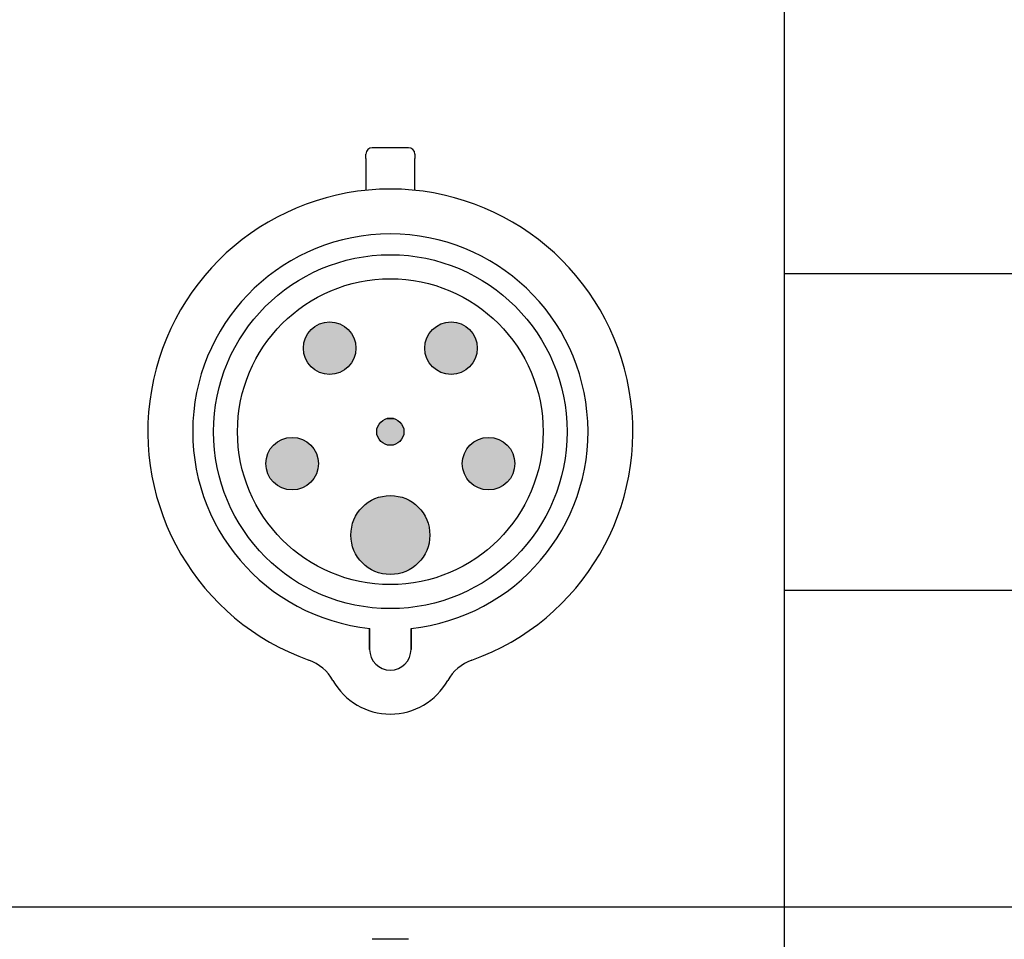
# Paper-space layout 'Layout1' of a CAD drawing. Units: inches. Extents: x 0.7 to 17.1, y 1.6 to 11.9.
# Drawn here: x 4.4 to 5.7, y 4.3 to 5.5 of the extents above; entities that cross this region are included whole.
import ezdxf

# ---------------------------------------------------------------- set-up
doc = ezdxf.new("R2010")
doc.units = ezdxf.units.IN
doc.header["$MEASUREMENT"] = 0
doc.layers.add('Hatch (ANSI)', color=7, linetype='Continuous', lineweight=18)
doc.layers.add('Sketch Geometry (ANSI)', color=7, linetype='Continuous', lineweight=25)

# ---------------------------------------------------------------- blocks, each defined once
blk = doc.blocks.new('CustomObjectsInViewport1_0')
at = {"color": 0}
for p, q in [((4.483, 4.0831), (4.483, 4.0891)), ((4.5403, 4.0975), (4.4915, 4.0975)), ((4.5488, 4.0891), (4.5488, 4.0831)), ((4.483, 4.0831), (4.483, 4.0404)), ((4.5488, 4.0404), (4.5488, 4.0831)), ((4.4881, 3.4243), (4.4881, 3.4525)), ((4.4881, 3.4525), (4.4881, 3.4243)), ((4.5437, 3.4243), (4.5437, 3.4525)), ((4.5437, 3.4525), (4.5437, 3.4243)), ((4.5403, 3.0353), (4.4915, 3.0353))]:
    blk.add_line(p, q, dxfattribs=at)
for centre, radius in [((4.5159, 3.7165), 0.2375), ((4.5159, 3.7165), 0.2052), ((4.4344, 3.8286), 0.0353), ((4.5974, 3.8286), 0.0353), ((4.5159, 3.7165), 0.0183), ((4.384, 3.6736), 0.0353), ((4.6478, 3.6736), 0.0353), ((4.5159, 3.5778), 0.053)]:
    blk.add_circle(centre, radius, dxfattribs=at)
for centre, radius, start, end in [((4.4915, 4.0891), 0.00848, 90, 180), ((4.5403, 4.0891), 0.00848, 0, 90), ((4.5159, 3.7165), 0.3256, 289.6027, 250.3973), ((4.5159, 3.7165), 0.2654, 276.0047, 263.9953), ((4.5159, 3.4243), 0.0278, 180, 0), ((4.5159, 3.4243), 0.0278, 180, 0), ((4.3864, 3.353), 0.0602, 29.4726, 70.3973), ((4.6453, 3.353), 0.0602, 109.6027, 150.5274), ((4.5159, 3.4261), 0.0885, 209.4726, 330.5274)]:
    blk.add_arc(centre, radius, start, end, dxfattribs=at)
at = {"layer": 'Hatch (ANSI)', "linetype": 'Continuous'}
for points in [[(4.42, 3.8609), (4.4521, 3.8592), (4.4167, 3.8592)], [(4.4235, 3.8622), (4.4488, 3.8609), (4.42, 3.8609)], [(4.42, 3.8609), (4.4488, 3.8609), (4.4521, 3.8592)], [(4.4271, 3.8632), (4.4453, 3.8622), (4.4235, 3.8622)], [(4.4235, 3.8622), (4.4453, 3.8622), (4.4488, 3.8609)], [(4.4307, 3.8638), (4.4417, 3.8632), (4.4271, 3.8632)], [(4.4271, 3.8632), (4.4417, 3.8632), (4.4453, 3.8622)], [(4.4344, 3.864), (4.4381, 3.8638), (4.4307, 3.8638)], [(4.4307, 3.8638), (4.4381, 3.8638), (4.4417, 3.8632)], [(4.583, 3.8609), (4.615, 3.8592), (4.5797, 3.8592)], [(4.5865, 3.8622), (4.6118, 3.8609), (4.583, 3.8609)], [(4.583, 3.8609), (4.6118, 3.8609), (4.615, 3.8592)], [(4.59, 3.8632), (4.6083, 3.8622), (4.5865, 3.8622)], [(4.5865, 3.8622), (4.6083, 3.8622), (4.6118, 3.8609)], [(4.5937, 3.8638), (4.6047, 3.8632), (4.59, 3.8632)], [(4.59, 3.8632), (4.6047, 3.8632), (4.6083, 3.8622)], [(4.5974, 3.864), (4.6011, 3.8638), (4.5937, 3.8638)], [(4.5937, 3.8638), (4.6011, 3.8638), (4.6047, 3.8632)], [(4.4058, 3.8494), (4.465, 3.8463), (4.4038, 3.8463)], [(4.4081, 3.8523), (4.463, 3.8494), (4.4058, 3.8494)], [(4.4058, 3.8494), (4.463, 3.8494), (4.465, 3.8463)], [(4.4108, 3.8549), (4.4606, 3.8523), (4.4081, 3.8523)], [(4.4081, 3.8523), (4.4606, 3.8523), (4.463, 3.8494)], [(4.4136, 3.8572), (4.458, 3.8549), (4.4108, 3.8549)], [(4.4108, 3.8549), (4.458, 3.8549), (4.4606, 3.8523)], [(4.4167, 3.8592), (4.4552, 3.8572), (4.4136, 3.8572)], [(4.4136, 3.8572), (4.4552, 3.8572), (4.458, 3.8549)], [(4.4167, 3.8592), (4.4521, 3.8592), (4.4552, 3.8572)], [(4.5688, 3.8494), (4.628, 3.8463), (4.5668, 3.8463)], [(4.5711, 3.8523), (4.626, 3.8494), (4.5688, 3.8494)], [(4.5688, 3.8494), (4.626, 3.8494), (4.628, 3.8463)], [(4.5738, 3.8549), (4.6236, 3.8523), (4.5711, 3.8523)], [(4.5711, 3.8523), (4.6236, 3.8523), (4.626, 3.8494)], [(4.5766, 3.8572), (4.621, 3.8549), (4.5738, 3.8549)], [(4.5738, 3.8549), (4.621, 3.8549), (4.6236, 3.8523)], [(4.5797, 3.8592), (4.6182, 3.8572), (4.5766, 3.8572)], [(4.5766, 3.8572), (4.6182, 3.8572), (4.621, 3.8549)], [(4.5797, 3.8592), (4.615, 3.8592), (4.6182, 3.8572)], [(4.3998, 3.836), (4.4695, 3.8323), (4.3993, 3.8323)], [(4.4008, 3.8396), (4.4689, 3.836), (4.3998, 3.836)], [(4.3998, 3.836), (4.4689, 3.836), (4.4695, 3.8323)], [(4.4021, 3.843), (4.468, 3.8396), (4.4008, 3.8396)], [(4.4008, 3.8396), (4.468, 3.8396), (4.4689, 3.836)], [(4.4038, 3.8463), (4.4667, 3.843), (4.4021, 3.843)], [(4.4021, 3.843), (4.4667, 3.843), (4.468, 3.8396)], [(4.4038, 3.8463), (4.465, 3.8463), (4.4667, 3.843)], [(4.5628, 3.836), (4.6325, 3.8323), (4.5623, 3.8323)], [(4.5638, 3.8396), (4.6319, 3.836), (4.5628, 3.836)], [(4.5628, 3.836), (4.6319, 3.836), (4.6325, 3.8323)], [(4.5651, 3.843), (4.631, 3.8396), (4.5638, 3.8396)], [(4.5638, 3.8396), (4.631, 3.8396), (4.6319, 3.836)], [(4.5668, 3.8463), (4.6297, 3.843), (4.5651, 3.843)], [(4.5651, 3.843), (4.6297, 3.843), (4.631, 3.8396)], [(4.5668, 3.8463), (4.628, 3.8463), (4.6297, 3.843)], [(4.3993, 3.8323), (4.4697, 3.8286), (4.3991, 3.8286)], [(4.3991, 3.8286), (4.4695, 3.8249), (4.3993, 3.8249)], [(4.3991, 3.8286), (4.4697, 3.8286), (4.4695, 3.8249)], [(4.3993, 3.8323), (4.4695, 3.8323), (4.4697, 3.8286)], [(4.3993, 3.8249), (4.4695, 3.8249), (4.4689, 3.8213)], [(4.3993, 3.8249), (4.4689, 3.8213), (4.3998, 3.8213)], [(4.3998, 3.8213), (4.4689, 3.8213), (4.468, 3.8177)], [(4.3998, 3.8213), (4.468, 3.8177), (4.4008, 3.8177)], [(4.5623, 3.8323), (4.6327, 3.8286), (4.5621, 3.8286)], [(4.5621, 3.8286), (4.6325, 3.8249), (4.5623, 3.8249)], [(4.5621, 3.8286), (4.6327, 3.8286), (4.6325, 3.8249)], [(4.5623, 3.8323), (4.6325, 3.8323), (4.6327, 3.8286)], [(4.5623, 3.8249), (4.6325, 3.8249), (4.6319, 3.8213)], [(4.5623, 3.8249), (4.6319, 3.8213), (4.5628, 3.8213)], [(4.5628, 3.8213), (4.6319, 3.8213), (4.631, 3.8177)], [(4.5628, 3.8213), (4.631, 3.8177), (4.5638, 3.8177)], [(4.4008, 3.8177), (4.468, 3.8177), (4.4667, 3.8143)], [(4.4008, 3.8177), (4.4667, 3.8143), (4.4021, 3.8143)], [(4.4021, 3.8143), (4.4667, 3.8143), (4.465, 3.811)], [(4.4021, 3.8143), (4.465, 3.811), (4.4038, 3.811)], [(4.4038, 3.811), (4.465, 3.811), (4.463, 3.8079)], [(4.4038, 3.811), (4.463, 3.8079), (4.4058, 3.8079)], [(4.4058, 3.8079), (4.463, 3.8079), (4.4606, 3.805)], [(4.4058, 3.8079), (4.4606, 3.805), (4.4081, 3.805)], [(4.5638, 3.8177), (4.631, 3.8177), (4.6297, 3.8143)], [(4.5638, 3.8177), (4.6297, 3.8143), (4.5651, 3.8143)], [(4.5651, 3.8143), (4.6297, 3.8143), (4.628, 3.811)], [(4.5651, 3.8143), (4.628, 3.811), (4.5668, 3.811)], [(4.5668, 3.811), (4.628, 3.811), (4.626, 3.8079)], [(4.5668, 3.811), (4.626, 3.8079), (4.5688, 3.8079)], [(4.5688, 3.8079), (4.626, 3.8079), (4.6236, 3.805)], [(4.5688, 3.8079), (4.6236, 3.805), (4.5711, 3.805)], [(4.4081, 3.805), (4.4606, 3.805), (4.458, 3.8024)], [(4.4081, 3.805), (4.458, 3.8024), (4.4108, 3.8024)], [(4.4108, 3.8024), (4.458, 3.8024), (4.4552, 3.8001)], [(4.4108, 3.8024), (4.4552, 3.8001), (4.4136, 3.8001)], [(4.4136, 3.8001), (4.4552, 3.8001), (4.4521, 3.7981)], [(4.4136, 3.8001), (4.4521, 3.7981), (4.4167, 3.7981)], [(4.4167, 3.7981), (4.4521, 3.7981), (4.4488, 3.7964)], [(4.4167, 3.7981), (4.4488, 3.7964), (4.42, 3.7964)], [(4.42, 3.7964), (4.4488, 3.7964), (4.4453, 3.7951)], [(4.42, 3.7964), (4.4453, 3.7951), (4.4235, 3.7951)], [(4.4235, 3.7951), (4.4453, 3.7951), (4.4417, 3.7941)], [(4.4235, 3.7951), (4.4417, 3.7941), (4.4271, 3.7941)], [(4.5711, 3.805), (4.6236, 3.805), (4.621, 3.8024)], [(4.5711, 3.805), (4.621, 3.8024), (4.5738, 3.8024)], [(4.5738, 3.8024), (4.621, 3.8024), (4.6182, 3.8001)], [(4.5738, 3.8024), (4.6182, 3.8001), (4.5766, 3.8001)], [(4.5766, 3.8001), (4.6182, 3.8001), (4.615, 3.7981)], [(4.5766, 3.8001), (4.615, 3.7981), (4.5797, 3.7981)], [(4.5797, 3.7981), (4.615, 3.7981), (4.6118, 3.7964)], [(4.5797, 3.7981), (4.6118, 3.7964), (4.583, 3.7964)], [(4.583, 3.7964), (4.6118, 3.7964), (4.6083, 3.7951)], [(4.583, 3.7964), (4.6083, 3.7951), (4.5865, 3.7951)], [(4.5865, 3.7951), (4.6083, 3.7951), (4.6047, 3.7941)], [(4.5865, 3.7951), (4.6047, 3.7941), (4.59, 3.7941)], [(4.4271, 3.7941), (4.4417, 3.7941), (4.4381, 3.7935)], [(4.4271, 3.7941), (4.4381, 3.7935), (4.4307, 3.7935)], [(4.4307, 3.7935), (4.4381, 3.7935), (4.4344, 3.7933)], [(4.59, 3.7941), (4.6047, 3.7941), (4.6011, 3.7935)], [(4.59, 3.7941), (4.6011, 3.7935), (4.5937, 3.7935)], [(4.5937, 3.7935), (4.6011, 3.7935), (4.5974, 3.7933)], [(4.5023, 3.7287), (4.5307, 3.7272), (4.5011, 3.7272)], [(4.5036, 3.7301), (4.5295, 3.7287), (4.5023, 3.7287)], [(4.5023, 3.7287), (4.5295, 3.7287), (4.5307, 3.7272)], [(4.5051, 3.7313), (4.5282, 3.7301), (4.5036, 3.7301)], [(4.5036, 3.7301), (4.5282, 3.7301), (4.5295, 3.7287)], [(4.5067, 3.7323), (4.5267, 3.7313), (4.5051, 3.7313)], [(4.5051, 3.7313), (4.5267, 3.7313), (4.5282, 3.7301)], [(4.5084, 3.7332), (4.5251, 3.7323), (4.5067, 3.7323)], [(4.5067, 3.7323), (4.5251, 3.7323), (4.5267, 3.7313)], [(4.5102, 3.7339), (4.5233, 3.7332), (4.5084, 3.7332)], [(4.5084, 3.7332), (4.5233, 3.7332), (4.5251, 3.7323)], [(4.5121, 3.7344), (4.5216, 3.7339), (4.5102, 3.7339)], [(4.5102, 3.7339), (4.5216, 3.7339), (4.5233, 3.7332)], [(4.514, 3.7347), (4.5197, 3.7344), (4.5121, 3.7344)], [(4.5121, 3.7344), (4.5197, 3.7344), (4.5216, 3.7339)], [(4.5159, 3.7348), (4.5178, 3.7347), (4.514, 3.7347)], [(4.514, 3.7347), (4.5178, 3.7347), (4.5197, 3.7344)], [(4.4977, 3.7184), (4.5342, 3.7165), (4.4976, 3.7165)], [(4.4976, 3.7165), (4.5341, 3.7146), (4.4977, 3.7146)], [(4.4976, 3.7165), (4.5342, 3.7165), (4.5341, 3.7146)], [(4.498, 3.7203), (4.5341, 3.7184), (4.4977, 3.7184)], [(4.4977, 3.7184), (4.5341, 3.7184), (4.5342, 3.7165)], [(4.4985, 3.7221), (4.5338, 3.7203), (4.498, 3.7203)], [(4.498, 3.7203), (4.5338, 3.7203), (4.5341, 3.7184)], [(4.4991, 3.7239), (4.5333, 3.7221), (4.4985, 3.7221)], [(4.4985, 3.7221), (4.5333, 3.7221), (4.5338, 3.7203)], [(4.5, 3.7256), (4.5326, 3.7239), (4.4991, 3.7239)], [(4.4991, 3.7239), (4.5326, 3.7239), (4.5333, 3.7221)], [(4.5011, 3.7272), (4.5318, 3.7256), (4.5, 3.7256)], [(4.5, 3.7256), (4.5318, 3.7256), (4.5326, 3.7239)], [(4.5011, 3.7272), (4.5307, 3.7272), (4.5318, 3.7256)], [(4.3633, 3.7022), (4.4077, 3.6999), (4.3604, 3.6999)], [(4.3664, 3.7042), (4.4048, 3.7022), (4.3633, 3.7022)], [(4.3633, 3.7022), (4.4048, 3.7022), (4.4077, 3.6999)], [(4.3697, 3.7059), (4.4017, 3.7042), (4.3664, 3.7042)], [(4.3664, 3.7042), (4.4017, 3.7042), (4.4048, 3.7022)], [(4.3731, 3.7072), (4.3984, 3.7059), (4.3697, 3.7059)], [(4.3697, 3.7059), (4.3984, 3.7059), (4.4017, 3.7042)], [(4.3767, 3.7082), (4.3949, 3.7072), (4.3731, 3.7072)], [(4.3731, 3.7072), (4.3949, 3.7072), (4.3984, 3.7059)], [(4.3803, 3.7087), (4.3914, 3.7082), (4.3767, 3.7082)], [(4.3767, 3.7082), (4.3914, 3.7082), (4.3949, 3.7072)], [(4.384, 3.7089), (4.3877, 3.7087), (4.3803, 3.7087)], [(4.3803, 3.7087), (4.3877, 3.7087), (4.3914, 3.7082)], [(4.4977, 3.7146), (4.5341, 3.7146), (4.5338, 3.7127)], [(4.4977, 3.7146), (4.5338, 3.7127), (4.498, 3.7127)], [(4.498, 3.7127), (4.5338, 3.7127), (4.5333, 3.7108)], [(4.498, 3.7127), (4.5333, 3.7108), (4.4985, 3.7108)], [(4.4985, 3.7108), (4.5333, 3.7108), (4.5326, 3.709)], [(4.4985, 3.7108), (4.5326, 3.709), (4.4991, 3.709)], [(4.4991, 3.709), (4.5326, 3.709), (4.5318, 3.7073)], [(4.4991, 3.709), (4.5318, 3.7073), (4.5, 3.7073)], [(4.5, 3.7073), (4.5318, 3.7073), (4.5307, 3.7057)], [(4.5, 3.7073), (4.5307, 3.7057), (4.5011, 3.7057)], [(4.5011, 3.7057), (4.5307, 3.7057), (4.5295, 3.7042)], [(4.5011, 3.7057), (4.5295, 3.7042), (4.5023, 3.7042)], [(4.5023, 3.7042), (4.5295, 3.7042), (4.5282, 3.7028)], [(4.5023, 3.7042), (4.5282, 3.7028), (4.5036, 3.7028)], [(4.5036, 3.7028), (4.5282, 3.7028), (4.5267, 3.7016)], [(4.5036, 3.7028), (4.5267, 3.7016), (4.5051, 3.7016)], [(4.627, 3.7022), (4.6714, 3.6999), (4.6241, 3.6999)], [(4.6301, 3.7042), (4.6685, 3.7022), (4.627, 3.7022)], [(4.627, 3.7022), (4.6685, 3.7022), (4.6714, 3.6999)], [(4.6334, 3.7059), (4.6654, 3.7042), (4.6301, 3.7042)], [(4.6301, 3.7042), (4.6654, 3.7042), (4.6685, 3.7022)], [(4.6368, 3.7072), (4.6621, 3.7059), (4.6334, 3.7059)], [(4.6334, 3.7059), (4.6621, 3.7059), (4.6654, 3.7042)], [(4.6404, 3.7082), (4.6587, 3.7072), (4.6368, 3.7072)], [(4.6368, 3.7072), (4.6587, 3.7072), (4.6621, 3.7059)], [(4.6441, 3.7087), (4.6551, 3.7082), (4.6404, 3.7082)], [(4.6404, 3.7082), (4.6551, 3.7082), (4.6587, 3.7072)], [(4.6478, 3.7089), (4.6515, 3.7087), (4.6441, 3.7087)], [(4.6441, 3.7087), (4.6515, 3.7087), (4.6551, 3.7082)], [(4.3534, 3.6913), (4.4163, 3.688), (4.3518, 3.688)], [(4.3555, 3.6944), (4.4146, 3.6913), (4.3534, 3.6913)], [(4.3534, 3.6913), (4.4146, 3.6913), (4.4163, 3.688)], [(4.3578, 3.6972), (4.4126, 3.6944), (4.3555, 3.6944)], [(4.3555, 3.6944), (4.4126, 3.6944), (4.4146, 3.6913)], [(4.3604, 3.6999), (4.4103, 3.6972), (4.3578, 3.6972)], [(4.3578, 3.6972), (4.4103, 3.6972), (4.4126, 3.6944)], [(4.3604, 3.6999), (4.4077, 3.6999), (4.4103, 3.6972)], [(4.5051, 3.7016), (4.5267, 3.7016), (4.5251, 3.7006)], [(4.5051, 3.7016), (4.5251, 3.7006), (4.5067, 3.7006)], [(4.5067, 3.7006), (4.5251, 3.7006), (4.5233, 3.6997)], [(4.5067, 3.7006), (4.5233, 3.6997), (4.5084, 3.6997)], [(4.5084, 3.6997), (4.5233, 3.6997), (4.5216, 3.699)], [(4.5084, 3.6997), (4.5216, 3.699), (4.5102, 3.699)], [(4.5102, 3.699), (4.5216, 3.699), (4.5197, 3.6985)], [(4.5102, 3.699), (4.5197, 3.6985), (4.5121, 3.6985)], [(4.5121, 3.6985), (4.5197, 3.6985), (4.5178, 3.6982)], [(4.5121, 3.6985), (4.5178, 3.6982), (4.514, 3.6982)], [(4.514, 3.6982), (4.5178, 3.6982), (4.5159, 3.6981)], [(4.6172, 3.6913), (4.68, 3.688), (4.6155, 3.688)], [(4.6192, 3.6944), (4.6783, 3.6913), (4.6172, 3.6913)], [(4.6172, 3.6913), (4.6783, 3.6913), (4.68, 3.688)], [(4.6215, 3.6972), (4.6763, 3.6944), (4.6192, 3.6944)], [(4.6192, 3.6944), (4.6763, 3.6944), (4.6783, 3.6913)], [(4.6241, 3.6999), (4.674, 3.6972), (4.6215, 3.6972)], [(4.6215, 3.6972), (4.674, 3.6972), (4.6763, 3.6944)], [(4.6241, 3.6999), (4.6714, 3.6999), (4.674, 3.6972)], [(4.3489, 3.6773), (4.4193, 3.6736), (4.3487, 3.6736)], [(4.3495, 3.681), (4.4191, 3.6773), (4.3489, 3.6773)], [(4.3489, 3.6773), (4.4191, 3.6773), (4.4193, 3.6736)], [(4.3504, 3.6845), (4.4186, 3.681), (4.3495, 3.681)], [(4.3495, 3.681), (4.4186, 3.681), (4.4191, 3.6773)], [(4.3518, 3.688), (4.4176, 3.6845), (4.3504, 3.6845)], [(4.3504, 3.6845), (4.4176, 3.6845), (4.4186, 3.681)], [(4.3518, 3.688), (4.4163, 3.688), (4.4176, 3.6845)], [(4.6126, 3.6773), (4.6831, 3.6736), (4.6124, 3.6736)], [(4.6132, 3.681), (4.6829, 3.6773), (4.6126, 3.6773)], [(4.6126, 3.6773), (4.6829, 3.6773), (4.6831, 3.6736)], [(4.6142, 3.6845), (4.6823, 3.681), (4.6132, 3.681)], [(4.6132, 3.681), (4.6823, 3.681), (4.6829, 3.6773)], [(4.6155, 3.688), (4.6813, 3.6845), (4.6142, 3.6845)], [(4.6142, 3.6845), (4.6813, 3.6845), (4.6823, 3.681)], [(4.6155, 3.688), (4.68, 3.688), (4.6813, 3.6845)], [(4.3487, 3.6736), (4.4191, 3.6699), (4.3489, 3.6699)], [(4.3487, 3.6736), (4.4193, 3.6736), (4.4191, 3.6699)], [(4.3489, 3.6699), (4.4191, 3.6699), (4.4186, 3.6663)], [(4.3489, 3.6699), (4.4186, 3.6663), (4.3495, 3.6663)], [(4.3495, 3.6663), (4.4186, 3.6663), (4.4176, 3.6627)], [(4.3495, 3.6663), (4.4176, 3.6627), (4.3504, 3.6627)], [(4.3504, 3.6627), (4.4176, 3.6627), (4.4163, 3.6593)], [(4.3504, 3.6627), (4.4163, 3.6593), (4.3518, 3.6593)], [(4.6124, 3.6736), (4.6829, 3.6699), (4.6126, 3.6699)], [(4.6124, 3.6736), (4.6831, 3.6736), (4.6829, 3.6699)], [(4.6126, 3.6699), (4.6829, 3.6699), (4.6823, 3.6663)], [(4.6126, 3.6699), (4.6823, 3.6663), (4.6132, 3.6663)], [(4.6132, 3.6663), (4.6823, 3.6663), (4.6813, 3.6627)], [(4.6132, 3.6663), (4.6813, 3.6627), (4.6142, 3.6627)], [(4.6142, 3.6627), (4.6813, 3.6627), (4.68, 3.6593)], [(4.6142, 3.6627), (4.68, 3.6593), (4.6155, 3.6593)], [(4.3518, 3.6593), (4.4163, 3.6593), (4.4146, 3.656)], [(4.3518, 3.6593), (4.4146, 3.656), (4.3534, 3.656)], [(4.3534, 3.656), (4.4146, 3.656), (4.4126, 3.6529)], [(4.3534, 3.656), (4.4126, 3.6529), (4.3555, 3.6529)], [(4.3555, 3.6529), (4.4126, 3.6529), (4.4103, 3.65)], [(4.3555, 3.6529), (4.4103, 3.65), (4.3578, 3.65)], [(4.3578, 3.65), (4.4103, 3.65), (4.4077, 3.6474)], [(4.3578, 3.65), (4.4077, 3.6474), (4.3604, 3.6474)], [(4.6155, 3.6593), (4.68, 3.6593), (4.6783, 3.656)], [(4.6155, 3.6593), (4.6783, 3.656), (4.6172, 3.656)], [(4.6172, 3.656), (4.6783, 3.656), (4.6763, 3.6529)], [(4.6172, 3.656), (4.6763, 3.6529), (4.6192, 3.6529)], [(4.6192, 3.6529), (4.6763, 3.6529), (4.674, 3.65)], [(4.6192, 3.6529), (4.674, 3.65), (4.6215, 3.65)], [(4.6215, 3.65), (4.674, 3.65), (4.6714, 3.6474)], [(4.6215, 3.65), (4.6714, 3.6474), (4.6241, 3.6474)], [(4.3604, 3.6474), (4.4077, 3.6474), (4.4048, 3.645)], [(4.3604, 3.6474), (4.4048, 3.645), (4.3633, 3.645)], [(4.3633, 3.645), (4.4048, 3.645), (4.4017, 3.643)], [(4.3633, 3.645), (4.4017, 3.643), (4.3664, 3.643)], [(4.3664, 3.643), (4.4017, 3.643), (4.3984, 3.6414)], [(4.3664, 3.643), (4.3984, 3.6414), (4.3697, 3.6414)], [(4.3697, 3.6414), (4.3984, 3.6414), (4.3949, 3.64)], [(4.3697, 3.6414), (4.3949, 3.64), (4.3731, 3.64)], [(4.3731, 3.64), (4.3949, 3.64), (4.3914, 3.6391)], [(4.3731, 3.64), (4.3914, 3.6391), (4.3767, 3.6391)], [(4.3767, 3.6391), (4.3914, 3.6391), (4.3877, 3.6385)], [(4.3767, 3.6391), (4.3877, 3.6385), (4.3803, 3.6385)], [(4.3803, 3.6385), (4.3877, 3.6385), (4.384, 3.6383)], [(4.6241, 3.6474), (4.6714, 3.6474), (4.6685, 3.645)], [(4.6241, 3.6474), (4.6685, 3.645), (4.627, 3.645)], [(4.627, 3.645), (4.6685, 3.645), (4.6654, 3.643)], [(4.627, 3.645), (4.6654, 3.643), (4.6301, 3.643)], [(4.6301, 3.643), (4.6654, 3.643), (4.6621, 3.6414)], [(4.6301, 3.643), (4.6621, 3.6414), (4.6334, 3.6414)], [(4.6334, 3.6414), (4.6621, 3.6414), (4.6587, 3.64)], [(4.6334, 3.6414), (4.6587, 3.64), (4.6368, 3.64)], [(4.6368, 3.64), (4.6587, 3.64), (4.6551, 3.6391)], [(4.6368, 3.64), (4.6551, 3.6391), (4.6404, 3.6391)], [(4.6404, 3.6391), (4.6551, 3.6391), (4.6515, 3.6385)], [(4.6404, 3.6391), (4.6515, 3.6385), (4.6441, 3.6385)], [(4.6441, 3.6385), (4.6515, 3.6385), (4.6478, 3.6383)], [(4.4894, 3.6237), (4.547, 3.6207), (4.4848, 3.6207)], [(4.4943, 3.6262), (4.5424, 3.6237), (4.4894, 3.6237)], [(4.4894, 3.6237), (4.5424, 3.6237), (4.547, 3.6207)], [(4.4995, 3.6282), (4.5374, 3.6262), (4.4943, 3.6262)], [(4.4943, 3.6262), (4.5374, 3.6262), (4.5424, 3.6237)], [(4.5049, 3.6296), (4.5323, 3.6282), (4.4995, 3.6282)], [(4.4995, 3.6282), (4.5323, 3.6282), (4.5374, 3.6262)], [(4.5104, 3.6305), (4.5269, 3.6296), (4.5049, 3.6296)], [(4.5049, 3.6296), (4.5269, 3.6296), (4.5323, 3.6282)], [(4.5159, 3.6308), (4.5214, 3.6305), (4.5104, 3.6305)], [(4.5104, 3.6305), (4.5214, 3.6305), (4.5269, 3.6296)], [(4.4765, 3.6133), (4.5588, 3.609), (4.473, 3.609)], [(4.4804, 3.6172), (4.5553, 3.6133), (4.4765, 3.6133)], [(4.4765, 3.6133), (4.5553, 3.6133), (4.5588, 3.609)], [(4.4848, 3.6207), (4.5513, 3.6172), (4.4804, 3.6172)], [(4.4804, 3.6172), (4.5513, 3.6172), (4.5553, 3.6133)], [(4.4848, 3.6207), (4.547, 3.6207), (4.5513, 3.6172)], [(4.4675, 3.5994), (4.5663, 3.5942), (4.4655, 3.5942)], [(4.47, 3.6043), (4.5643, 3.5994), (4.4675, 3.5994)], [(4.4675, 3.5994), (4.5643, 3.5994), (4.5663, 3.5942)], [(4.473, 3.609), (4.5618, 3.6043), (4.47, 3.6043)], [(4.47, 3.6043), (4.5618, 3.6043), (4.5643, 3.5994)], [(4.473, 3.609), (4.5588, 3.609), (4.5618, 3.6043)], [(4.4632, 3.5833), (4.5689, 3.5778), (4.4629, 3.5778)], [(4.4641, 3.5888), (4.5686, 3.5833), (4.4632, 3.5833)], [(4.4632, 3.5833), (4.5686, 3.5833), (4.5689, 3.5778)], [(4.4655, 3.5942), (4.5677, 3.5888), (4.4641, 3.5888)], [(4.4641, 3.5888), (4.5677, 3.5888), (4.5686, 3.5833)], [(4.4655, 3.5942), (4.5663, 3.5942), (4.5677, 3.5888)], [(4.4629, 3.5778), (4.5686, 3.5723), (4.4632, 3.5723)], [(4.4629, 3.5778), (4.5689, 3.5778), (4.5686, 3.5723)], [(4.4632, 3.5723), (4.5686, 3.5723), (4.5677, 3.5668)], [(4.4632, 3.5723), (4.5677, 3.5668), (4.4641, 3.5668)], [(4.4641, 3.5668), (4.5677, 3.5668), (4.5663, 3.5614)], [(4.4641, 3.5668), (4.5663, 3.5614), (4.4655, 3.5614)], [(4.4655, 3.5614), (4.5663, 3.5614), (4.5643, 3.5563)], [(4.4655, 3.5614), (4.5643, 3.5563), (4.4675, 3.5563)], [(4.4675, 3.5563), (4.5643, 3.5563), (4.5618, 3.5513)], [(4.4675, 3.5563), (4.5618, 3.5513), (4.47, 3.5513)], [(4.47, 3.5513), (4.5618, 3.5513), (4.5588, 3.5467)], [(4.47, 3.5513), (4.5588, 3.5467), (4.473, 3.5467)], [(4.473, 3.5467), (4.5588, 3.5467), (4.5553, 3.5424)], [(4.473, 3.5467), (4.5553, 3.5424), (4.4765, 3.5424)], [(4.4765, 3.5424), (4.5553, 3.5424), (4.5513, 3.5384)], [(4.4765, 3.5424), (4.5513, 3.5384), (4.4804, 3.5384)], [(4.4804, 3.5384), (4.5513, 3.5384), (4.547, 3.535)], [(4.4804, 3.5384), (4.547, 3.535), (4.4848, 3.535)], [(4.4848, 3.535), (4.547, 3.535), (4.5424, 3.5319)], [(4.4848, 3.535), (4.5424, 3.5319), (4.4894, 3.5319)], [(4.4894, 3.5319), (4.5424, 3.5319), (4.5374, 3.5294)], [(4.4894, 3.5319), (4.5374, 3.5294), (4.4943, 3.5294)], [(4.4943, 3.5294), (4.5374, 3.5294), (4.5323, 3.5274)], [(4.4943, 3.5294), (4.5323, 3.5274), (4.4995, 3.5274)], [(4.4995, 3.5274), (4.5323, 3.5274), (4.5269, 3.526)], [(4.4995, 3.5274), (4.5269, 3.526), (4.5049, 3.526)], [(4.5049, 3.526), (4.5269, 3.526), (4.5214, 3.5251)], [(4.5049, 3.526), (4.5214, 3.5251), (4.5104, 3.5251)], [(4.5104, 3.5251), (4.5214, 3.5251), (4.5159, 3.5248)]]:
    blk.add_solid(points, dxfattribs=at)
at = {"layer": 'Sketch Geometry (ANSI)', "linetype": 'Continuous'}
for p, q in [((5.0449, 4.354), (5.0449, 3.504)), ((5.0449, 3.504), (5.0449, 2.654)), ((5.0449, 3.504), (11.0449, 3.504))]:
    blk.add_line(p, q, dxfattribs=at)
at = {"layer": 'Sketch Geometry (ANSI)'}
for p, q in [((5.0449, 3.929), (11.0449, 3.929)), ((3.9869, 3.079), (5.0449, 3.079)), ((5.0449, 3.079), (11.0449, 3.079))]:
    blk.add_line(p, q, dxfattribs=at)

psp = doc.layouts.get("Layout1")

# ---------------------------------------------------------------- block references
psp.add_blockref('CustomObjectsInViewport1_0', (0.3875, 1.2458))

doc.saveas('drawing.dxf')
